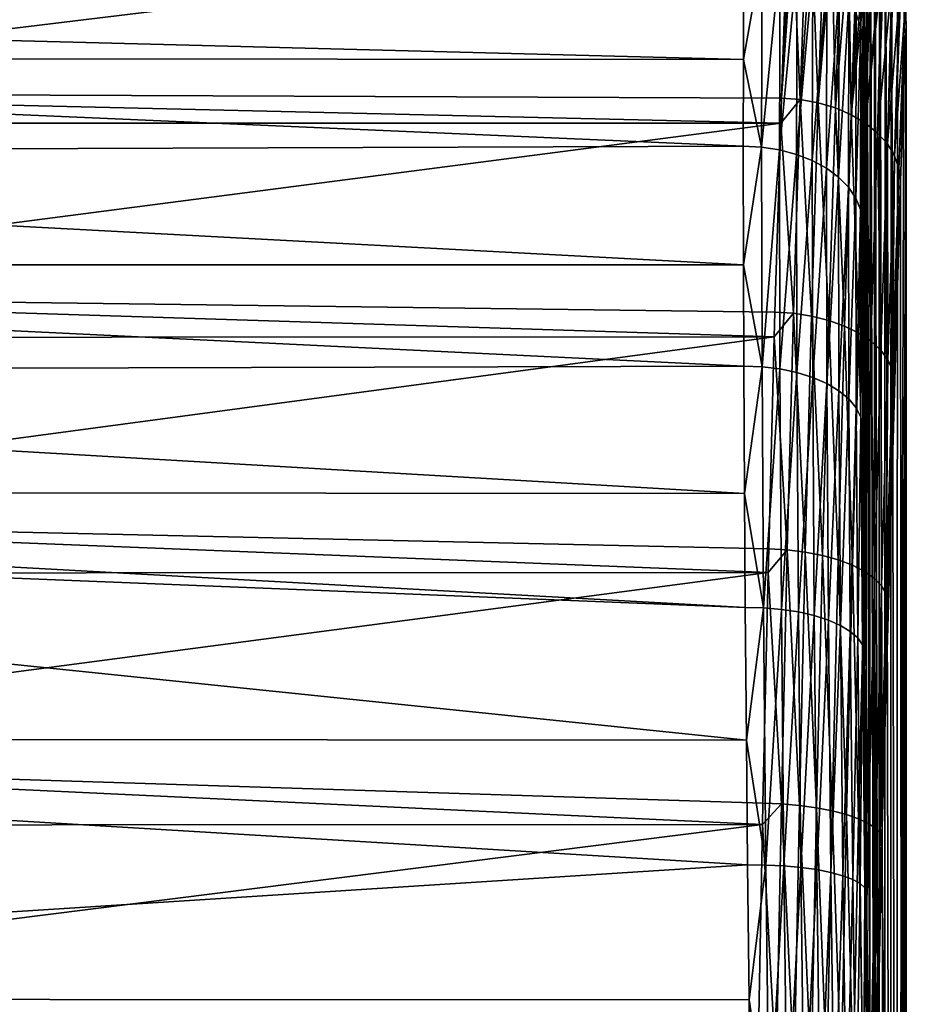
# Model space of a CAD drawing. Extents: x -23 to 60, y -175 to 23.
# Drawn here: x 51 to 60, y 3 to 13 of the extents above; entities that cross this region are included whole.
import ezdxf

# ---------------------------------------------------------------- set-up
doc = ezdxf.new("R2010")
doc.units = 0
doc.header["$MEASUREMENT"] = 0
doc.layers.add('L2', color=7, linetype='Continuous')

msp = doc.modelspace()

# ---------------------------------------------------------------- linework, layer by layer
at = {"layer": 'L2', "color": 254}
for points in [[(59.69824, -3.391544, 77.5761), (59.70305, 16.9049, 60.30527), (59.65323, 16.82019, 62.85983)], [(59.75371, -5.848737, 76.87227), (59.70305, 16.9049, 60.30527), (59.69824, -3.391544, 77.5761)], [(59.75371, -5.848737, 76.87227), (59.75904, 16.60339, 57.76713), (59.70305, 16.9049, 60.30527)], [(59.64904, -0.856321, 77.90132), (59.65323, 16.82019, 62.85983), (59.61073, 16.3512, 65.3724)], [(59.69824, -3.391544, 77.5761), (59.65323, 16.82019, 62.85983), (59.64904, -0.856321, 77.90132)], [(59.8142, -8.171689, 75.80591), (59.75904, 16.60339, 57.76713), (59.75371, -5.848737, 76.87227)], [(59.8142, -8.171689, 75.80591), (59.81992, 15.92255, 55.30348), (59.75904, 16.60339, 57.76713)], [(59.60725, 1.69894, 77.84048), (59.61073, 16.3512, 65.3724), (59.5765, 15.50867, 67.78549)], [(59.64904, -0.856321, 77.90132), (59.61073, 16.3512, 65.3724), (59.60725, 1.69894, 77.84048)], [(59.87832, -10.30726, 74.40142), (59.81992, 15.92255, 55.30348), (59.8142, -8.171689, 75.80591)], [(59.87832, -10.30726, 74.40142), (59.8843, 14.87794, 52.97067), (59.81992, 15.92255, 55.30348)], [(59.57382, 4.215788, 77.39498), (59.5765, 15.50867, 67.78549), (59.55134, 14.31187, 70.04393)], [(59.60725, 1.69894, 77.84048), (59.5765, 15.50867, 67.78549), (59.57382, 4.215788, 77.39498)], [(59.9507, 13.49347, 50.82207), (59.8843, 14.87794, 52.97067), (59.87832, -10.30726, 74.40142)], [(59.53243, 14.46785, 70.14219), (59.46958, 13.06284, 72.33386), (59.51677, 12.92741, 72.21667)], [(59.55134, 14.31187, 70.04393), (59.53243, 14.46785, 70.14219), (59.51677, 12.92741, 72.21667)], [(59.55134, 14.31187, 70.04393), (59.51677, 12.92741, 72.21667), (59.53583, 12.78817, 72.09604)], [(59.54952, 6.636655, 76.57503), (59.55134, 14.31187, 70.04393), (59.53583, 12.78817, 72.09604)], [(59.57382, 4.215788, 77.39498), (59.55134, 14.31187, 70.04393), (59.54952, 6.636655, 76.57503)], [(45.67139, 13.85166, 49.37845), (58.77325, 13.8654, 49.36554), (45.6113, 12.26908, 47.69287)], [(45.6113, 12.26908, 47.69287), (58.77325, 13.8654, 49.36554), (58.71502, 12.21402, 47.64232)], [(58.71502, 12.21402, 47.64232), (58.77325, 13.8654, 49.36554), (58.80459, 13.86509, 49.36581)], [(58.80459, 13.86509, 49.36581), (58.82988, 13.86438, 49.3664), (58.71502, 12.21402, 47.64232)], [(58.71502, 12.21402, 47.64232), (58.82988, 13.86438, 49.3664), (58.90227, 12.20051, 47.64989)], [(58.82988, 13.86438, 49.3664), (58.96064, 13.85173, 49.37702), (58.90227, 12.20051, 47.64989)], [(58.90227, 12.20051, 47.64989), (58.96064, 13.85173, 49.37702), (59.01665, 13.84631, 49.38157)], [(59.08493, 12.16747, 47.67899), (58.90227, 12.20051, 47.64989), (59.01665, 13.84631, 49.38157)], [(59.08493, 12.16747, 47.67899), (59.01665, 13.84631, 49.38157), (59.14327, 13.81802, 49.40531)], [(59.14327, 13.81802, 49.40531), (59.20012, 13.80532, 49.41596), (59.08493, 12.16747, 47.67899)], [(59.08493, 12.16747, 47.67899), (59.20012, 13.80532, 49.41596), (59.22373, 13.79822, 49.42192)], [(59.25852, 12.11573, 47.7289), (59.08493, 12.16747, 47.67899), (59.22373, 13.79822, 49.42192)], [(59.25852, 12.11573, 47.7289), (59.22373, 13.79822, 49.42192), (59.31657, 13.76271, 49.45172)], [(59.25852, 12.11573, 47.7289), (59.31657, 13.76271, 49.45172), (59.39214, 13.73381, 49.47596)], [(59.41879, 12.04654, 47.79841), (59.25852, 12.11573, 47.7289), (59.39214, 13.73381, 49.47596)], [(59.41879, 12.04654, 47.79841), (59.39214, 13.73381, 49.47596), (59.47661, 13.68749, 49.51483)], [(59.47661, 13.68749, 49.51483), (59.54752, 13.64862, 49.54745), (59.41879, 12.04654, 47.79841)], [(58.33624, 13.67458, 72.85815), (38.1924, 13.12474, 73.464), (58.33319, 12.602, 73.92076)], [(58.52089, 13.66329, 72.84936), (58.33624, 13.67458, 72.85815), (58.33319, 12.602, 73.92076)], [(58.52089, 13.66329, 72.84936), (58.33319, 12.602, 73.92076), (58.51533, 11.72063, 74.77389)], [(58.70115, 13.63066, 72.82206), (58.52089, 13.66329, 72.84936), (58.51533, 11.72063, 74.77389)], [(58.70115, 13.63066, 72.82206), (58.51533, 11.72063, 74.77389), (58.69555, 11.69305, 74.74152)], [(58.69555, 11.69305, 74.74152), (58.87271, 13.57749, 72.77688), (58.70115, 13.63066, 72.82206)], [(59.41879, 12.04654, 47.79841), (59.54752, 13.64862, 49.54745), (59.58186, 13.62554, 49.56681)], [(59.5618, 11.96161, 47.88579), (59.41879, 12.04654, 47.79841), (59.58186, 13.62554, 49.56681)], [(59.5618, 11.96161, 47.88579), (59.58186, 13.62554, 49.56681), (59.6198, 13.59455, 49.59282)], [(59.6198, 13.59455, 49.59282), (59.71081, 13.5202, 49.6552), (59.5618, 11.96161, 47.88579)], [(58.69555, 11.69305, 74.74152), (58.86709, 11.64783, 74.68843), (58.87271, 13.57749, 72.77688)], [(59.0315, 13.50503, 72.71492), (58.87271, 13.57749, 72.77688), (58.86709, 11.64783, 74.68843)], [(59.0315, 13.50503, 72.71492), (58.86709, 11.64783, 74.68843), (59.02585, 11.58605, 74.61587)], [(59.02585, 11.58605, 74.61587), (59.17372, 13.41501, 72.63764), (59.0315, 13.50503, 72.71492)], [(59.5618, 11.96161, 47.88579), (59.71081, 13.5202, 49.6552), (59.72638, 13.50496, 49.668)], [(59.68405, 11.86301, 47.98892), (59.5618, 11.96161, 47.88579), (59.72638, 13.50496, 49.668)], [(59.68405, 11.86301, 47.98892), (59.72638, 13.50496, 49.668), (59.74273, 13.48564, 49.6842)], [(59.68405, 11.86301, 47.98892), (59.74273, 13.48564, 49.6842), (59.82872, 13.38402, 49.76948)], [(59.9507, 13.49347, 50.82207), (59.87832, -10.30726, 74.40142), (59.97366, 12.94613, 50.13691)], [(59.9507, 13.49347, 50.82207), (59.97366, 12.94613, 50.13691), (59.95867, 13.08993, 50.01625)], [(59.02585, 11.58605, 74.61587), (59.16806, 11.50917, 74.52557), (59.17372, 13.41501, 72.63764)], [(59.29599, 13.30959, 72.54688), (59.17372, 13.41501, 72.63764), (59.16806, 11.50917, 74.52557)], [(59.29599, 13.30959, 72.54688), (59.16806, 11.50917, 74.52557), (59.29034, 11.41904, 74.41968)], [(59.29034, 11.41904, 74.41968), (59.3954, 13.19126, 72.44481), (59.29599, 13.30959, 72.54688)], [(59.78255, 11.75317, 48.10526), (59.68405, 11.86301, 47.98892), (59.82872, 13.38402, 49.76948)], [(59.78255, 11.75317, 48.10526), (59.82872, 13.38402, 49.76948), (59.84096, 13.36285, 49.78724)], [(59.78255, 11.75317, 48.10526), (59.84096, 13.36285, 49.78724), (59.90606, 13.25025, 49.88172)], [(59.29034, 11.41904, 74.41968), (59.38976, 11.31779, 74.30072), (59.3954, 13.19126, 72.44481)], [(59.46958, 13.06284, 72.33386), (59.3954, 13.19126, 72.44481), (59.38976, 11.31779, 74.30072)], [(59.85488, 11.63477, 48.23196), (59.78255, 11.75317, 48.10526), (59.90606, 13.25025, 49.88172)], [(59.85488, 11.63477, 48.23196), (59.90606, 13.25025, 49.88172), (59.91415, 13.23196, 49.89706)], [(59.85488, 11.63477, 48.23196), (59.91415, 13.23196, 49.89706), (59.95846, 13.09193, 50.01456)], [(58.33319, 12.602, 73.92076), (38.1924, 13.12474, 73.464), (37.87005, 12.62068, 73.93874)], [(59.89926, 11.51072, 48.36592), (59.85488, 11.63477, 48.23196), (59.95846, 13.09193, 50.01456)], [(59.89926, 11.51072, 48.36592), (59.95846, 13.09193, 50.01456), (59.95867, 13.08993, 50.01625)], [(59.89926, 11.51072, 48.36592), (59.95867, 13.08993, 50.01625), (59.97366, 12.94613, 50.13691)], [(59.46958, 13.06284, 72.33386), (59.38976, 11.31779, 74.30072), (59.46397, 11.20783, 74.17152)], [(59.51677, 12.92741, 72.21667), (59.46958, 13.06284, 72.33386), (59.46397, 11.20783, 74.17152)], [(59.51677, 12.92741, 72.21667), (59.46397, 11.20783, 74.17152), (59.51119, 11.09179, 74.03517)], [(59.53583, 12.78817, 72.09604), (59.51677, 12.92741, 72.21667), (59.51119, 11.09179, 74.03517)], [(59.97366, 12.94613, 50.13691), (59.87832, -10.30726, 74.40142), (59.8914, -10.7476, 74.11909)], [(59.97366, 12.94613, 50.13691), (59.8914, -10.7476, 74.11909), (59.90357, -11.23025, 73.91755)], [(59.97366, 12.94613, 50.13691), (59.91461, 11.38406, 48.50385), (59.89926, 11.51072, 48.36592)], [(59.90357, -11.23025, 73.91755), (59.91445, -11.7405, 73.8029), (59.97366, 12.94613, 50.13691)], [(59.97366, 12.94613, 50.13691), (59.91445, -11.7405, 73.8029), (59.92373, -12.26286, 73.7786)], [(59.97366, 12.94613, 50.13691), (59.93537, -15.0467, 71.71688), (59.91461, 11.38406, 48.50385)], [(59.97366, 12.94613, 50.13691), (59.92373, -12.26286, 73.7786), (59.93112, -12.78144, 73.84536)], [(59.93112, -12.78144, 73.84536), (59.9364, -13.28051, 74.00113), (59.97366, 12.94613, 50.13691)], [(59.97366, 12.94613, 50.13691), (59.93891, -15.34659, 72.1451), (59.93537, -15.0467, 71.71688)], [(59.9364, -13.28051, 74.00113), (59.9394, -13.74492, 74.24116), (59.97366, 12.94613, 50.13691)], [(59.9401, -15.71625, 72.51474), (59.93891, -15.34659, 72.1451), (59.97366, 12.94613, 50.13691)], [(59.97366, 12.94613, 50.13691), (59.9394, -13.74492, 74.24116), (59.9401, -14.0689, 74.47797)], [(59.97366, -60.90053, 112.1016), (59.9401, -61.72421, 111.12), (59.97366, 12.94613, 50.13691)], [(59.97366, 12.94613, 50.13691), (59.9401, -61.72421, 111.12), (59.9401, -15.71625, 72.51474)], [(59.97366, 12.94613, 50.13691), (59.9401, -14.0689, 74.47797), (59.97366, -60.90053, 112.1016)], [(59.53583, 12.78817, 72.09604), (59.51119, 11.09179, 74.03517), (59.5303, 10.97243, 73.8949)], [(59.5349, 8.906172, 75.39937), (59.53583, 12.78817, 72.09604), (59.5303, 10.97243, 73.8949)], [(59.54952, 6.636655, 76.57503), (59.53583, 12.78817, 72.09604), (59.5349, 8.906172, 75.39937)], [(58.33071, 11.72991, 74.78474), (37.87005, 12.62068, 73.93874), (37.25317, 11.65609, 74.84723)], [(58.33319, 12.602, 73.92076), (37.87005, 12.62068, 73.93874), (58.33071, 11.72991, 74.78474)], [(58.33319, 12.602, 73.92076), (58.33071, 11.72991, 74.78474), (58.51533, 11.72063, 74.77389)], [(58.7074, 11.96335, 47.44575), (45.57489, 11.9615, 47.4478), (45.6113, 12.26908, 47.69287)], [(45.6113, 12.26908, 47.69287), (58.71502, 12.21402, 47.64232), (58.7074, 11.96335, 47.44575)], [(58.71502, 12.21402, 47.64232), (58.90227, 12.20051, 47.64989), (58.7074, 11.96335, 47.44575)], [(58.7074, 11.96335, 47.44575), (58.90227, 12.20051, 47.64989), (58.83632, 10.0478, 45.96264)], [(59.01856, 10.01978, 45.9963), (58.83632, 10.0478, 45.96264), (58.90227, 12.20051, 47.64989)], [(59.01856, 10.01978, 45.9963), (58.90227, 12.20051, 47.64989), (59.08493, 12.16747, 47.67899)], [(59.19179, 9.976474, 46.05325), (59.01856, 10.01978, 45.9963), (59.08493, 12.16747, 47.67899)], [(59.19179, 9.976474, 46.05325), (59.08493, 12.16747, 47.67899), (59.25852, 12.11573, 47.7289)], [(59.3518, 9.918928, 46.13208), (59.19179, 9.976474, 46.05325), (59.25852, 12.11573, 47.7289)], [(59.3518, 9.918928, 46.13208), (59.25852, 12.11573, 47.7289), (59.41879, 12.04654, 47.79841)], [(59.49467, 9.84855, 46.23089), (59.3518, 9.918928, 46.13208), (59.41879, 12.04654, 47.79841)], [(59.49467, 9.84855, 46.23089), (59.41879, 12.04654, 47.79841), (59.5618, 11.96161, 47.88579)], [(45.57489, 11.9615, 47.4478), (58.7074, 11.96335, 47.44575), (45.36993, 10.23038, 46.06852)], [(45.36993, 10.23038, 46.06852), (58.7074, 11.96335, 47.44575), (58.64953, 10.05984, 45.95308)], [(58.7074, 11.96335, 47.44575), (58.83632, 10.0478, 45.96264), (58.64953, 10.05984, 45.95308)], [(59.61693, 9.767056, 46.34725), (59.49467, 9.84855, 46.23089), (59.5618, 11.96161, 47.88579)], [(59.61693, 9.767056, 46.34725), (59.5618, 11.96161, 47.88579), (59.68405, 11.86301, 47.98892)], [(59.71559, 9.676436, 46.47833), (59.61693, 9.767056, 46.34725), (59.68405, 11.86301, 47.98892)], [(59.71559, 9.676436, 46.47833), (59.68405, 11.86301, 47.98892), (59.78255, 11.75317, 48.10526)], [(58.33071, 11.72991, 74.78474), (37.25317, 11.65609, 74.84723), (58.3332, 10.53545, 75.65445)], [(58.51533, 11.72063, 74.77389), (58.33071, 11.72991, 74.78474), (58.3332, 10.53545, 75.65445)], [(58.51533, 11.72063, 74.77389), (58.3332, 10.53545, 75.65445), (58.51996, 9.510016, 76.38352)], [(58.69555, 11.69305, 74.74152), (58.51533, 11.72063, 74.77389), (58.51996, 9.510016, 76.38352)], [(59.78824, 9.578896, 46.62094), (59.71559, 9.676436, 46.47833), (59.78255, 11.75317, 48.10526)], [(59.78824, 9.578896, 46.62094), (59.78255, 11.75317, 48.10526), (59.85488, 11.63477, 48.23196)], [(58.3332, 10.53545, 75.65445), (37.25317, 11.65609, 74.84723), (37.2507, 10.53605, 75.65487)], [(58.69555, 11.69305, 74.74152), (58.51996, 9.510016, 76.38352), (58.70022, 9.48823, 76.34698)], [(58.70022, 9.48823, 76.34698), (58.86709, 11.64783, 74.68843), (58.69555, 11.69305, 74.74152)], [(58.70022, 9.48823, 76.34698), (58.87177, 9.452097, 76.28729), (58.86709, 11.64783, 74.68843)], [(59.02585, 11.58605, 74.61587), (58.86709, 11.64783, 74.68843), (58.87177, 9.452097, 76.28729)], [(59.83311, 9.47682, 46.77159), (59.78824, 9.578896, 46.62094), (59.85488, 11.63477, 48.23196)], [(59.83311, 9.47682, 46.77159), (59.85488, 11.63477, 48.23196), (59.89926, 11.51072, 48.36592)], [(59.02585, 11.58605, 74.61587), (58.87177, 9.452097, 76.28729), (59.03056, 9.402481, 76.20589)], [(59.03056, 9.402481, 76.20589), (59.16806, 11.50917, 74.52557), (59.02585, 11.58605, 74.61587)], [(59.03056, 9.402481, 76.20589), (59.17278, 9.340562, 76.1047), (59.16806, 11.50917, 74.52557)], [(59.29034, 11.41904, 74.41968), (59.16806, 11.50917, 74.52557), (59.17278, 9.340562, 76.1047)], [(59.89926, 11.51072, 48.36592), (59.84911, 9.372695, 46.92661), (59.83311, 9.47682, 46.77159)], [(59.89926, 11.51072, 48.36592), (59.91461, 11.38406, 48.50385), (59.84911, 9.372695, 46.92661)], [(59.29034, 11.41904, 74.41968), (59.17278, 9.340562, 76.1047), (59.29505, 9.267815, 75.98613)], [(59.29505, 9.267815, 75.98613), (59.38976, 11.31779, 74.30072), (59.29034, 11.41904, 74.41968)], [(59.29505, 9.267815, 75.98613), (59.39446, 9.185974, 75.85302), (59.38976, 11.31779, 74.30072)], [(59.46397, 11.20783, 74.17152), (59.38976, 11.31779, 74.30072), (59.39446, 9.185974, 75.85302)], [(59.91461, 11.38406, 48.50385), (59.93537, -15.0467, 71.71688), (59.72805, 4.756328, 44.76499)], [(59.91461, 11.38406, 48.50385), (59.72805, 4.756328, 44.76499), (59.84911, 9.372695, 46.92661)], [(59.46397, 11.20783, 74.17152), (59.39446, 9.185974, 75.85302), (59.46865, 9.096986, 75.70853)], [(59.51119, 11.09179, 74.03517), (59.46397, 11.20783, 74.17152), (59.46865, 9.096986, 75.70853)], [(59.51119, 11.09179, 74.03517), (59.46865, 9.096986, 75.70853), (59.51583, 9.002972, 75.5561)], [(59.5303, 10.97243, 73.8949), (59.51119, 11.09179, 74.03517), (59.51583, 9.002972, 75.5561)], [(59.5303, 10.97243, 73.8949), (59.51583, 9.002972, 75.5561), (59.5349, 8.906172, 75.39937)], [(58.33532, 9.516939, 76.39603), (37.2507, 10.53605, 75.65487), (37.24831, 9.457341, 76.43271)], [(58.3332, 10.53545, 75.65445), (37.2507, 10.53605, 75.65487), (58.33532, 9.516939, 76.39603)], [(58.3332, 10.53545, 75.65445), (58.33532, 9.516939, 76.39603), (58.51996, 9.510016, 76.38352)], [(58.64297, 9.810541, 45.81245), (45.29256, 9.805557, 45.82039), (45.36993, 10.23038, 46.06852)], [(45.36993, 10.23038, 46.06852), (58.64953, 10.05984, 45.95308), (58.64297, 9.810541, 45.81245)], [(58.64953, 10.05984, 45.95308), (58.83632, 10.0478, 45.96264), (58.64297, 9.810541, 45.81245)], [(58.77322, 7.665357, 44.61937), (58.64297, 9.810541, 45.81245), (58.83632, 10.0478, 45.96264)], [(58.95506, 7.643064, 44.65679), (58.77322, 7.665357, 44.61937), (58.83632, 10.0478, 45.96264)], [(58.95506, 7.643064, 44.65679), (58.83632, 10.0478, 45.96264), (59.01856, 10.01978, 45.9963)], [(59.12796, 7.609203, 44.71942), (58.95506, 7.643064, 44.65679), (59.01856, 10.01978, 45.9963)], [(59.12796, 7.609203, 44.71942), (59.01856, 10.01978, 45.9963), (59.19179, 9.976474, 46.05325)], [(59.28772, 7.564597, 44.80574), (59.12796, 7.609203, 44.71942), (59.19179, 9.976474, 46.05325)], [(59.28772, 7.564597, 44.80574), (59.19179, 9.976474, 46.05325), (59.3518, 9.918928, 46.13208)], [(59.43046, 7.51033, 44.91363), (59.28772, 7.564597, 44.80574), (59.3518, 9.918928, 46.13208)], [(59.43046, 7.51033, 44.91363), (59.3518, 9.918928, 46.13208), (59.49467, 9.84855, 46.23089)], [(59.55272, 7.44772, 45.0405), (59.43046, 7.51033, 44.91363), (59.49467, 9.84855, 46.23089)], [(59.55272, 7.44772, 45.0405), (59.49467, 9.84855, 46.23089), (59.61693, 9.767056, 46.34725)], [(45.29256, 9.805557, 45.82039), (58.64297, 9.810541, 45.81245), (44.95995, 7.979504, 44.75385)], [(44.95995, 7.979504, 44.75385), (58.64297, 9.810541, 45.81245), (58.58686, 7.675544, 44.60805)], [(58.77322, 7.665357, 44.61937), (58.58686, 7.675544, 44.60805), (58.64297, 9.810541, 45.81245)], [(59.65153, 7.378284, 45.18325), (59.55272, 7.44772, 45.0405), (59.61693, 9.767056, 46.34725)], [(59.65153, 7.378284, 45.18325), (59.61693, 9.767056, 46.34725), (59.71559, 9.676436, 46.47833)], [(59.72449, 7.303712, 45.33842), (59.65153, 7.378284, 45.18325), (59.71559, 9.676436, 46.47833)], [(59.72449, 7.303712, 45.33842), (59.71559, 9.676436, 46.47833), (59.78824, 9.578896, 46.62094)], [(59.76983, 7.225812, 45.50225), (59.72449, 7.303712, 45.33842), (59.78824, 9.578896, 46.62094)], [(59.76983, 7.225812, 45.50225), (59.78824, 9.578896, 46.62094), (59.83311, 9.47682, 46.77159)], [(58.34303, 8.23365, 77.0608), (37.24831, 9.457341, 76.43271), (37.24175, 8.250722, 77.09448)], [(58.33532, 9.516939, 76.39603), (37.24831, 9.457341, 76.43271), (58.34303, 8.23365, 77.0608)], [(58.51996, 9.510016, 76.38352), (58.33532, 9.516939, 76.39603), (58.34303, 8.23365, 77.0608)], [(58.51996, 9.510016, 76.38352), (58.34303, 8.23365, 77.0608), (58.53468, 7.081969, 77.64146)], [(58.70022, 9.48823, 76.34698), (58.51996, 9.510016, 76.38352), (58.53468, 7.081969, 77.64146)], [(58.70022, 9.48823, 76.34698), (58.53468, 7.081969, 77.64146), (58.71502, 7.066565, 77.60173)], [(58.71502, 7.066565, 77.60173), (58.87177, 9.452097, 76.28729), (58.70022, 9.48823, 76.34698)], [(58.71502, 7.066565, 77.60173), (58.88666, 7.040427, 77.53696), (58.87177, 9.452097, 76.28729)], [(59.03056, 9.402481, 76.20589), (58.87177, 9.452097, 76.28729), (58.88666, 7.040427, 77.53696)], [(59.83311, 9.47682, 46.77159), (59.78645, 7.146476, 45.67074), (59.76983, 7.225812, 45.50225)], [(59.83311, 9.47682, 46.77159), (59.84911, 9.372695, 46.92661), (59.78645, 7.146476, 45.67074)], [(59.03056, 9.402481, 76.20589), (58.88666, 7.040427, 77.53696), (59.04549, 7.004181, 77.44867)], [(59.04549, 7.004181, 77.44867), (59.17278, 9.340562, 76.1047), (59.03056, 9.402481, 76.20589)], [(59.04549, 7.004181, 77.44867), (59.18775, 6.958689, 77.33896), (59.17278, 9.340562, 76.1047)], [(59.29505, 9.267815, 75.98613), (59.17278, 9.340562, 76.1047), (59.18775, 6.958689, 77.33896)], [(59.84911, 9.372695, 46.92661), (59.72805, 4.756328, 44.76499), (59.78645, 7.146476, 45.67074)], [(59.29505, 9.267815, 75.98613), (59.18775, 6.958689, 77.33896), (59.31002, 6.905035, 77.21048)], [(59.31002, 6.905035, 77.21048), (59.39446, 9.185974, 75.85302), (59.29505, 9.267815, 75.98613)], [(59.31002, 6.905035, 77.21048), (59.40939, 6.844501, 77.06627), (59.39446, 9.185974, 75.85302)], [(59.46865, 9.096986, 75.70853), (59.39446, 9.185974, 75.85302), (59.40939, 6.844501, 77.06627)], [(59.46865, 9.096986, 75.70853), (59.40939, 6.844501, 77.06627), (59.48351, 6.778528, 76.90977)], [(59.51583, 9.002972, 75.5561), (59.46865, 9.096986, 75.70853), (59.48351, 6.778528, 76.90977)], [(59.51583, 9.002972, 75.5561), (59.48351, 6.778528, 76.90977), (59.53059, 6.708692, 76.74471)], [(59.5349, 8.906172, 75.39937), (59.51583, 9.002972, 75.5561), (59.53059, 6.708692, 76.74471)], [(59.5349, 8.906172, 75.39937), (59.53059, 6.708692, 76.74471), (59.54952, 6.636655, 76.57503)], [(58.34993, 7.086272, 77.65517), (37.24175, 8.250722, 77.09448), (37.24, 7.930027, 77.27036)], [(58.34303, 8.23365, 77.0608), (37.24175, 8.250722, 77.09448), (58.34993, 7.086272, 77.65517)], [(58.34303, 8.23365, 77.0608), (58.34993, 7.086272, 77.65517), (58.53468, 7.081969, 77.64146)], [(58.58145, 7.438108, 44.51807), (44.83075, 7.431919, 44.53228), (44.95995, 7.979504, 44.75385)], [(44.95995, 7.979504, 44.75385), (58.58686, 7.675544, 44.60805), (58.58145, 7.438108, 44.51807)], [(58.34993, 7.086272, 77.65517), (37.24, 7.930027, 77.27036), (58.36248, 5.748, 78.10845)], [(58.36248, 5.748, 78.10845), (37.24, 7.930027, 77.27036), (37.24, 5.764609, 78.15748)], [(58.58145, 7.438108, 44.51807), (58.58686, 7.675544, 44.60805), (58.77322, 7.665357, 44.61937)], [(58.71442, 5.10769, 43.65074), (58.58145, 7.438108, 44.51807), (58.77322, 7.665357, 44.61937)], [(58.89589, 5.091694, 43.69102), (58.71442, 5.10769, 43.65074), (58.77322, 7.665357, 44.61937)], [(58.89589, 5.091694, 43.69102), (58.77322, 7.665357, 44.61937), (58.95506, 7.643064, 44.65679)], [(59.06847, 5.06808, 43.75785), (58.89589, 5.091694, 43.69102), (58.95506, 7.643064, 44.65679)], [(59.06847, 5.06808, 43.75785), (58.95506, 7.643064, 44.65679), (59.12796, 7.609203, 44.71942)], [(59.228, 5.037418, 43.84959), (59.06847, 5.06808, 43.75785), (59.12796, 7.609203, 44.71942)], [(59.228, 5.037418, 43.84959), (59.12796, 7.609203, 44.71942), (59.28772, 7.564597, 44.80574)], [(59.37062, 5.000449, 43.96405), (59.228, 5.037418, 43.84959), (59.28772, 7.564597, 44.80574)], [(59.37062, 5.000449, 43.96405), (59.28772, 7.564597, 44.80574), (59.43046, 7.51033, 44.91363)], [(44.83075, 7.431919, 44.53228), (58.58145, 7.438108, 44.51807), (44.38984, 5.563128, 43.77613)], [(44.38984, 5.563128, 43.77613), (58.58145, 7.438108, 44.51807), (58.52846, 5.11568, 43.63798)], [(58.71442, 5.10769, 43.65074), (58.52846, 5.11568, 43.63798), (58.58145, 7.438108, 44.51807)], [(59.49289, 4.958068, 44.09846), (59.37062, 5.000449, 43.96405), (59.43046, 7.51033, 44.91363)], [(59.49289, 4.958068, 44.09846), (59.43046, 7.51033, 44.91363), (59.55272, 7.44772, 45.0405)], [(59.59184, 4.911298, 44.24955), (59.49289, 4.958068, 44.09846), (59.55272, 7.44772, 45.0405)], [(59.59184, 4.911298, 44.24955), (59.55272, 7.44772, 45.0405), (59.65153, 7.378284, 45.18325)], [(59.66508, 4.86127, 44.41369), (59.59184, 4.911298, 44.24955), (59.65153, 7.378284, 45.18325)], [(59.66508, 4.86127, 44.41369), (59.65153, 7.378284, 45.18325), (59.72449, 7.303712, 45.33842)], [(59.71086, 4.809194, 44.58689), (59.66508, 4.86127, 44.41369), (59.72449, 7.303712, 45.33842)], [(59.71086, 4.809194, 44.58689), (59.72449, 7.303712, 45.33842), (59.76983, 7.225812, 45.50225)], [(59.76983, 7.225812, 45.50225), (59.72805, 4.756328, 44.76499), (59.71086, 4.809194, 44.58689)], [(59.76983, 7.225812, 45.50225), (59.78645, 7.146476, 45.67074), (59.72805, 4.756328, 44.76499)], [(58.53468, 7.081969, 77.64146), (58.34993, 7.086272, 77.65517), (58.36248, 5.748, 78.10845)], [(58.53468, 7.081969, 77.64146), (58.36248, 5.748, 78.10845), (58.55915, 4.491978, 78.51894)], [(58.71502, 7.066565, 77.60173), (58.53468, 7.081969, 77.64146), (58.55915, 4.491978, 78.51894)], [(58.71502, 7.066565, 77.60173), (58.55915, 4.491978, 78.51894), (58.73964, 4.483368, 78.47711)], [(58.73964, 4.483368, 78.47711), (58.88666, 7.040427, 77.53696), (58.71502, 7.066565, 77.60173)], [(58.73964, 4.483368, 78.47711), (58.9114, 4.467882, 78.40885), (58.88666, 7.040427, 77.53696)], [(59.04549, 7.004181, 77.44867), (58.88666, 7.040427, 77.53696), (58.9114, 4.467882, 78.40885)], [(59.04549, 7.004181, 77.44867), (58.9114, 4.467882, 78.40885), (59.07033, 4.445891, 78.31579)], [(59.07033, 4.445891, 78.31579), (59.18775, 6.958689, 77.33896), (59.04549, 7.004181, 77.44867)], [(59.07033, 4.445891, 78.31579), (59.21263, 4.417921, 78.20017), (59.18775, 6.958689, 77.33896)], [(59.31002, 6.905035, 77.21048), (59.18775, 6.958689, 77.33896), (59.21263, 4.417921, 78.20017)], [(59.31002, 6.905035, 77.21048), (59.21263, 4.417921, 78.20017), (59.3349, 4.38464, 78.06472)], [(59.3349, 4.38464, 78.06472), (59.40939, 6.844501, 77.06627), (59.31002, 6.905035, 77.21048)], [(59.3349, 4.38464, 78.06472), (59.43422, 4.346842, 77.91271), (59.40939, 6.844501, 77.06627)], [(59.48351, 6.778528, 76.90977), (59.40939, 6.844501, 77.06627), (59.43422, 4.346842, 77.91271)], [(59.48351, 6.778528, 76.90977), (59.43422, 4.346842, 77.91271), (59.50822, 4.30543, 77.74775)], [(59.53059, 6.708692, 76.74471), (59.48351, 6.778528, 76.90977), (59.50822, 4.30543, 77.74775)], [(59.53059, 6.708692, 76.74471), (59.50822, 4.30543, 77.74775), (59.55513, 4.261395, 77.57379)], [(59.54952, 6.636655, 76.57503), (59.53059, 6.708692, 76.74471), (59.55513, 4.261395, 77.57379)], [(59.54952, 6.636655, 76.57503), (59.55513, 4.261395, 77.57379), (59.57382, 4.215788, 77.39498)], [(58.36248, 5.748, 78.10845), (37.24, 5.764609, 78.15748), (58.37423, 4.493509, 78.53335)], [(58.37423, 4.493509, 78.53335), (37.24, 5.764609, 78.15748), (37.24, 3.143032, 78.82502)], [(58.36248, 5.748, 78.10845), (58.37423, 4.493509, 78.53335), (58.55915, 4.491978, 78.51894)], [(58.52419, 4.898981, 43.5916), (44.19983, 4.893479, 43.61201), (44.38984, 5.563128, 43.77613)], [(44.38984, 5.563128, 43.77613), (58.52846, 5.11568, 43.63798), (58.52419, 4.898981, 43.5916)], [(58.52419, 4.898981, 43.5916), (58.52846, 5.11568, 43.63798), (58.71442, 5.10769, 43.65074)], [(58.66126, 2.433298, 43.07888), (58.52419, 4.898981, 43.5916), (58.71442, 5.10769, 43.65074)], [(58.84239, 2.424027, 43.12101), (58.66126, 2.433298, 43.07888), (58.71442, 5.10769, 43.65074)], [(58.84239, 2.424027, 43.12101), (58.71442, 5.10769, 43.65074), (58.89589, 5.091694, 43.69102)], [(59.01469, 2.41122, 43.19041), (58.84239, 2.424027, 43.12101), (58.89589, 5.091694, 43.69102)], [(59.01469, 2.41122, 43.19041), (58.89589, 5.091694, 43.69102), (59.06847, 5.06808, 43.75785)], [(59.17402, 2.395184, 43.28543), (59.01469, 2.41122, 43.19041), (59.06847, 5.06808, 43.75785)], [(59.17402, 2.395184, 43.28543), (59.06847, 5.06808, 43.75785), (59.228, 5.037418, 43.84959)], [(59.31653, 2.376304, 43.40376), (59.17402, 2.395184, 43.28543), (59.228, 5.037418, 43.84959)], [(59.31653, 2.376304, 43.40376), (59.228, 5.037418, 43.84959), (59.37062, 5.000449, 43.96405)], [(59.43879, 2.355038, 43.54257), (59.31653, 2.376304, 43.40376), (59.37062, 5.000449, 43.96405)], [(59.43879, 2.355038, 43.54257), (59.37062, 5.000449, 43.96405), (59.49289, 4.958068, 44.09846)], [(59.53787, 2.331895, 43.6985), (59.43879, 2.355038, 43.54257), (59.49289, 4.958068, 44.09846)], [(59.53787, 2.331895, 43.6985), (59.49289, 4.958068, 44.09846), (59.59184, 4.911298, 44.24955)], [(44.19983, 4.893479, 43.61201), (58.52419, 4.898981, 43.5916), (43.67145, 3.031368, 43.15565)], [(43.67145, 3.031368, 43.15565), (58.52419, 4.898981, 43.5916), (58.47566, 2.438809, 43.06506)], [(58.66126, 2.433298, 43.07888), (58.47566, 2.438809, 43.06506), (58.52419, 4.898981, 43.5916)], [(59.61138, 2.307434, 43.86782), (59.53787, 2.331895, 43.6985), (59.59184, 4.911298, 44.24955)], [(59.61138, 2.307434, 43.86782), (59.59184, 4.911298, 44.24955), (59.66508, 4.86127, 44.41369)], [(59.65754, 2.282242, 44.04644), (59.61138, 2.307434, 43.86782), (59.66508, 4.86127, 44.41369)], [(59.65754, 2.282242, 44.04644), (59.66508, 4.86127, 44.41369), (59.71086, 4.809194, 44.58689)], [(59.71086, 4.809194, 44.58689), (59.67525, 2.256928, 44.23005), (59.65754, 2.282242, 44.04644)], [(59.71086, 4.809194, 44.58689), (59.72805, 4.756328, 44.76499), (59.67525, 2.256928, 44.23005)], [(59.93537, -15.0467, 71.71688), (59.67525, 2.256928, 44.23005), (59.72805, 4.756328, 44.76499)], [(58.37423, 4.493509, 78.53335), (37.24, 3.143032, 78.82502), (58.39109, 3.134, 78.77399)], [(58.55915, 4.491978, 78.51894), (58.37423, 4.493509, 78.53335), (58.39109, 3.134, 78.77399)], [(58.55915, 4.491978, 78.51894), (58.39109, 3.134, 78.77399), (58.5928, 1.79924, 78.99591)], [(58.73964, 4.483368, 78.47711), (58.55915, 4.491978, 78.51894), (58.5928, 1.79924, 78.99591)], [(58.73964, 4.483368, 78.47711), (58.5928, 1.79924, 78.99591), (58.7735, 1.797645, 78.95309)], [(58.7735, 1.797645, 78.95309), (58.9114, 4.467882, 78.40885), (58.73964, 4.483368, 78.47711)], [(58.7735, 1.797645, 78.95309), (58.94544, 1.793203, 78.88304), (58.9114, 4.467882, 78.40885)], [(59.07033, 4.445891, 78.31579), (58.9114, 4.467882, 78.40885), (58.94544, 1.793203, 78.88304)], [(59.07033, 4.445891, 78.31579), (58.94544, 1.793203, 78.88304), (59.1045, 1.786018, 78.78745)], [(59.1045, 1.786018, 78.78745), (59.21263, 4.417921, 78.20017), (59.07033, 4.445891, 78.31579)], [(59.1045, 1.786018, 78.78745), (59.24687, 1.776265, 78.66859), (59.21263, 4.417921, 78.20017)], [(59.3349, 4.38464, 78.06472), (59.21263, 4.417921, 78.20017), (59.24687, 1.776265, 78.66859)], [(59.3349, 4.38464, 78.06472), (59.24687, 1.776265, 78.66859), (59.36914, 1.764176, 78.52934)], [(59.36914, 1.764176, 78.52934), (59.43422, 4.346842, 77.91271), (59.3349, 4.38464, 78.06472)], [(59.36914, 1.764176, 78.52934), (59.46838, 1.750041, 78.373), (59.43422, 4.346842, 77.91271)], [(59.50822, 4.30543, 77.74775), (59.43422, 4.346842, 77.91271), (59.46838, 1.750041, 78.373)], [(59.50822, 4.30543, 77.74775), (59.46838, 1.750041, 78.373), (59.54222, 1.734198, 78.20333)], [(59.55513, 4.261395, 77.57379), (59.50822, 4.30543, 77.74775), (59.54222, 1.734198, 78.20333)], [(59.55513, 4.261395, 77.57379), (59.54222, 1.734198, 78.20333), (59.58888, 1.717028, 78.02439)], [(59.57382, 4.215788, 77.39498), (59.55513, 4.261395, 77.57379), (59.58888, 1.717028, 78.02439)], [(59.57382, 4.215788, 77.39498), (59.58888, 1.717028, 78.02439), (59.60725, 1.69894, 77.84048)], [(58.39109, 3.134, 78.77399), (37.24, 3.143032, 78.82502), (58.40766, 1.79795, 79.01048)], [(58.40766, 1.79795, 79.01048), (37.24, 3.143032, 78.82502), (37.24, 0.451245, 79.09437)], [(58.39109, 3.134, 78.77399), (58.40766, 1.79795, 79.01048), (58.5928, 1.79924, 78.99591)]]:
    msp.add_3dface(points, dxfattribs=at)

doc.saveas('drawing.dxf')
